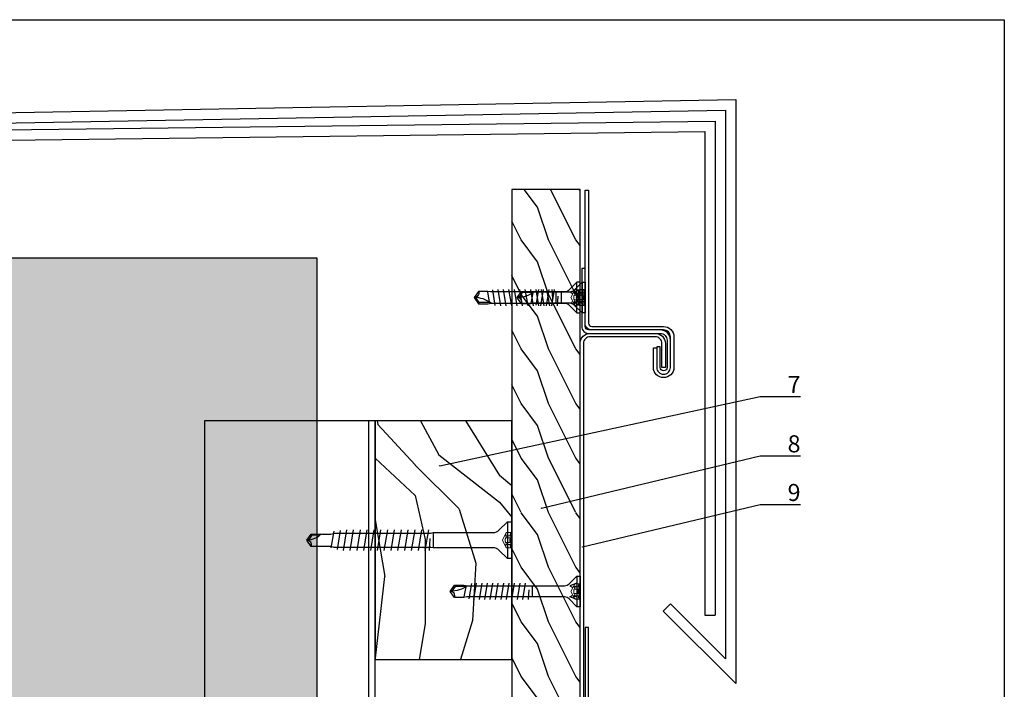
# Model space of a CAD drawing. Units: millimetres. Extents: x -361881 to 3, y -2 to 400585.
# Drawn here: x -179236 to -178948, y 205758 to 205954 of the extents above; entities that cross this region are included whole.
import ezdxf
from ezdxf import colors
from ezdxf.entities.mleader import LeaderData, LeaderLine
from ezdxf.enums import TextEntityAlignment as Align
from ezdxf.math import Vec2, Vec3

# ---------------------------------------------------------------- set-up
doc = ezdxf.new("R2010")
doc.units = ezdxf.units.MM
doc.linetypes.add('VERDECKT', pattern=[9.525, 6.35, -3.175])
doc.layers.add('3-1', color=252, linetype='VERDECKT', lineweight=18)
doc.layers.add('GIP-Ansichtsfenster', color=9, linetype='Continuous', plot=False)
for name, color, linetype in [('GIP-Bauseits', 8, 'Continuous'), ('GIP-DIM-0', 12, 'Continuous'), ('GIP-Profile', 51, 'Continuous')]:
    doc.layers.add(name, color=color, linetype=linetype)
doc.styles.add('GIP-Text-45', font='calibri.ttf', dxfattribs={"width": 0.9, "height": 4.5})
doc.styles.get("Standard").update_dxf_attribs({"font": 'calibri.ttf'})

# ---------------------------------------------------------------- blocks, each defined once
blk = doc.blocks.new('*U154')
at = {"linetype": 'ByBlock'}
h = blk.add_hatch(dxfattribs=at)
h.set_pattern_fill('H1INSUN1', color=256, pattern_type=2)
h.set_pattern_definition([(67.38, (1090.13, 739), (3e-06, 100), [26, -1274]), (67.38, (1190.13, 739), (3e-06, 100), [26, -1274]), (67.38, (1290.13, 739), (3e-06, 100), [26, -1274]), (67.38, (1390.13, 739), (3e-06, 100), [26, -1274]), (67.3801, (1490.13, 739), (3e-06, 100), [26, -1274]), (112.249, (1174.13, 739), (-2e-06, 100), [23.77, -2353.203]), (112.249, (1274.13, 739), (-2e-06, 100), [23.77, -2353.203]), (112.249, (1374.13, 739), (-2e-06, 100), [23.77, -2353.203]), (112.249, (1474.13, 739), (-2e-06, 100), [23.77, -2353.203]), (112.249, (1574.13, 739), (-2e-06, 100), [23.77, -2353.203]), (112.249, (1674.13, 739), (-2e-06, 100), [23.77, -2353.203]), (112.249, (1774.13, 739), (-2e-06, 100), [23.77, -2353.203]), (112.249, (1874.13, 739), (-2e-06, 100), [23.77, -2353.203]), (112.249, (1974.13, 739), (-2e-06, 100), [23.77, -2353.203]), (247.751, (1149.13, 761), (-7e-06, 100), [23.77, -2353.203]), (247.751, (1249.13, 761), (-7e-06, 100), [23.77, -2353.203]), (247.751, (1349.13, 761), (-7e-06, 100), [23.77, -2353.203]), (247.751, (1449.13, 761), (-7e-06, 100), [23.77, -2353.203]), (247.751, (1549.13, 761), (-7e-06, 100), [23.77, -2353.203]), (247.751, (1649.13, 761), (-7e-06, 100), [23.77, -2353.203]), (247.751, (1749.13, 761), (-7e-06, 100), [23.77, -2353.203]), (247.751, (1849.13, 761), (-7e-06, 100), [23.77, -2353.203]), (247.751, (1949.13, 761), (-7e-06, 100), [23.77, -2353.203]), (292.62, (1114.13, 763), (-3e-06, 100), [26, -1274]), (292.62, (1214.13, 763), (-3e-06, 100), [26, -1274]), (292.62, (1314.13, 763), (-3e-06, 100), [26, -1274]), (292.62, (1414.13, 763), (-3e-06, 100), [26, -1274]), (292.6199, (1514.13, 763), (-3e-06, 100), [26, -1274]), (81.8699, (1085.132, 722), (5e-06, 100), [7.071, -700.0357]), (68.1986, (1086.132, 729), (-1e-06, 100), [10.77, -527.746]), (68.1986, (1186.132, 729), (-1e-06, 100), [10.77, -527.746]), (291.8014, (1124.132, 739), (1e-06, 100), [10.77, -527.746]), (291.8014, (1224.132, 739), (1e-06, 100), [10.77, -527.746]), (278.1301, (1128.132, 729), (-5e-06, 100), [7.071, -700.0357]), (278.1301, (1085.132, 722), (-5e-06, 100), [7.071, -700.0357]), (296.565, (1086.13, 715), (2e-06, 100), [6.708, -216.8986]), (315, (1089.13, 709), (-7e-15, 100), [7.071, -134.35]), (326.31, (1094.13, 704), (-4e-06, 100), [3.606, -356.95]), (326.31, (1194.13, 704), (-4e-06, 100), [3.606, -356.95]), (326.31, (1294.13, 704), (-4e-06, 100), [3.606, -356.95]), (341.565, (1097.13, 702), (-2e-07, 100), [3.162, -313.065]), (341.565, (1197.13, 702), (-2e-07, 100), [3.162, -313.065]), (341.565, (1297.13, 702), (-2e-07, 100), [3.162, -313.065]), (341.565, (1100.13, 701), (-2e-07, 100), [3.162, -313.065]), (341.565, (1200.13, 701), (-2e-07, 100), [3.162, -313.065]), (341.565, (1300.13, 701), (-2e-07, 100), [3.162, -313.065]), (0, (1103.13, 700), (0, 100), [8, -92]), (18.435, (1111.13, 700), (2e-07, 100), [3.162, -313.065]), (18.435, (1211.13, 700), (2e-07, 100), [3.162, -313.065]), (18.435, (1311.13, 700), (2e-07, 100), [3.162, -313.065]), (18.435, (1114.13, 701), (2e-07, 100), [3.162, -313.065]), (18.435, (1214.13, 701), (2e-07, 100), [3.162, -313.065]), (18.435, (1314.13, 701), (2e-07, 100), [3.162, -313.065]), (33.69, (1117.13, 702), (4e-06, 100), [3.606, -356.95]), (33.69, (1217.13, 702), (4e-06, 100), [3.606, -356.95]), (33.69, (1317.13, 702), (4e-06, 100), [3.606, -356.95]), (45, (1120.13, 704), (7e-15, 100), [7.071, -134.35]), (63.435, (1125.13, 709), (-2e-06, 100), [6.708, -216.8986]), (81.8699, (1128.132, 715), (5e-06, 100), [7.071, -700.0357]), (81.8699, (1135.132, 722), (5e-06, 100), [7.071, -700.0357]), (68.1986, (1136.132, 729), (-1e-06, 100), [10.77, -527.746]), (68.1986, (1236.132, 729), (-1e-06, 100), [10.77, -527.746]), (291.8014, (1174.132, 739), (1e-06, 100), [10.77, -527.746]), (291.8014, (1274.132, 739), (1e-06, 100), [10.77, -527.746]), (278.1301, (1178.132, 729), (-5e-06, 100), [7.071, -700.0357]), (278.1301, (1135.132, 722), (-5e-06, 100), [7.071, -700.0357]), (296.565, (1136.13, 715), (2e-06, 100), [6.708, -216.8986]), (315, (1139.13, 709), (-7e-15, 100), [7.071, -134.35]), (326.31, (1144.13, 704), (-4e-06, 100), [3.606, -356.95]), (326.31, (1244.13, 704), (-4e-06, 100), [3.606, -356.95]), (326.31, (1344.13, 704), (-4e-06, 100), [3.606, -356.95]), (341.565, (1147.13, 702), (-2e-07, 100), [3.162, -313.065]), (341.565, (1247.13, 702), (-2e-07, 100), [3.162, -313.065]), (341.565, (1347.13, 702), (-2e-07, 100), [3.162, -313.065]), (341.565, (1150.13, 701), (-2e-07, 100), [3.162, -313.065]), (341.565, (1250.13, 701), (-2e-07, 100), [3.162, -313.065]), (341.565, (1350.13, 701), (-2e-07, 100), [3.162, -313.065]), (0, (1153.13, 700), (0, 100), [8, -92]), (18.435, (1161.13, 700), (2e-07, 100), [3.162, -313.065]), (18.435, (1261.13, 700), (2e-07, 100), [3.162, -313.065]), (18.435, (1361.13, 700), (2e-07, 100), [3.162, -313.065]), (18.435, (1164.13, 701), (2e-07, 100), [3.162, -313.065]), (18.435, (1264.13, 701), (2e-07, 100), [3.162, -313.065]), (18.435, (1364.13, 701), (2e-07, 100), [3.162, -313.065]), (33.69, (1167.13, 702), (4e-06, 100), [3.606, -356.95]), (33.69, (1267.13, 702), (4e-06, 100), [3.606, -356.95]), (33.69, (1367.13, 702), (4e-06, 100), [3.606, -356.95]), (45, (1170.13, 704), (7e-15, 100), [7.071, -134.35]), (63.435, (1175.13, 709), (-2e-06, 100), [6.708, -216.8986]), (81.8699, (1178.132, 715), (5e-06, 100), [7.071, -700.0357]), (81.8699, (1110.132, 778), (5e-06, 100), [7.071, -700.0357]), (63.435, (1111.13, 785), (-2e-06, 100), [6.708, -216.8986]), (45, (1114.13, 791), (7e-15, 100), [7.071, -134.35]), (33.69, (1119.13, 796), (4e-06, 100), [3.606, -356.95]), (33.69, (1219.13, 796), (4e-06, 100), [3.606, -356.95]), (33.69, (1319.13, 796), (4e-06, 100), [3.606, -356.95]), (18.435, (1122.13, 798), (2e-07, 100), [3.162, -313.065]), (18.435, (1222.13, 798), (2e-07, 100), [3.162, -313.065]), (18.435, (1322.13, 798), (2e-07, 100), [3.162, -313.065]), (18.435, (1125.13, 799), (2e-07, 100), [3.162, -313.065]), (18.435, (1225.13, 799), (2e-07, 100), [3.162, -313.065]), (18.435, (1325.13, 799), (2e-07, 100), [3.162, -313.065]), (0, (1128.13, 800), (0, 100), [8, -92]), (341.565, (1136.13, 800), (-2e-07, 100), [3.162, -313.065]), (341.565, (1236.13, 800), (-2e-07, 100), [3.162, -313.065]), (341.565, (1336.13, 800), (-2e-07, 100), [3.162, -313.065]), (341.565, (1139.13, 799), (-2e-07, 100), [3.162, -313.065]), (341.565, (1239.13, 799), (-2e-07, 100), [3.162, -313.065]), (341.565, (1339.13, 799), (-2e-07, 100), [3.162, -313.065]), (326.31, (1142.13, 798), (-4e-06, 100), [3.606, -356.95]), (326.31, (1242.13, 798), (-4e-06, 100), [3.606, -356.95]), (326.31, (1342.13, 798), (-4e-06, 100), [3.606, -356.95]), (315, (1145.13, 796), (-7e-15, 100), [7.071, -134.35]), (296.565, (1150.13, 791), (2e-06, 100), [6.708, -216.8986]), (278.1301, (1153.132, 785), (-5e-06, 100), [7.071, -700.0357]), (278.1301, (1110.132, 778), (-5e-06, 100), [7.071, -700.0357]), (290.556, (1111.132, 771), (1e-06, 100), [8.544, -845.856]), (290.556, (1211.132, 771), (1e-06, 100), [8.544, -845.856]), (290.556, (1311.132, 771), (1e-06, 100), [8.544, -845.856]), (68.1986, (1149.132, 761), (-1e-06, 100), [10.77, -527.746]), (68.1986, (1249.132, 761), (-1e-06, 100), [10.77, -527.746]), (81.8699, (1153.132, 771), (5e-06, 100), [7.071, -700.0357]), (0, (1082.13, 800), (0, 100), [4, -96]), (341.565, (1086.13, 800), (-2e-07, 100), [3.162, -313.065]), (341.565, (1186.13, 800), (-2e-07, 100), [3.162, -313.065]), (341.565, (1286.13, 800), (-2e-07, 100), [3.162, -313.065]), (341.565, (1089.13, 799), (-2e-07, 100), [3.162, -313.065]), (341.565, (1189.13, 799), (-2e-07, 100), [3.162, -313.065]), (341.565, (1289.13, 799), (-2e-07, 100), [3.162, -313.065]), (326.31, (1092.13, 798), (-4e-06, 100), [3.606, -356.95]), (326.31, (1192.13, 798), (-4e-06, 100), [3.606, -356.95]), (326.31, (1292.13, 798), (-4e-06, 100), [3.606, -356.95]), (315, (1095.13, 796), (-7e-15, 100), [7.071, -134.35]), (296.565, (1100.13, 791), (2e-06, 100), [6.708, -216.8986]), (278.1301, (1103.132, 785), (-5e-06, 100), [7.071, -700.0357]), (69.444, (1100.132, 763), (-1e-06, 100), [8.544, -845.856]), (69.444, (1200.132, 763), (-1e-06, 100), [8.544, -845.856]), (69.444, (1300.132, 763), (-1e-06, 100), [8.544, -845.856]), (81.8699, (1103.132, 771), (5e-06, 100), [7.071, -700.0357]), (81.8699, (1160.132, 778), (5e-06, 100), [7.071, -700.0357]), (63.435, (1161.13, 785), (-2e-06, 100), [6.708, -216.8986]), (45, (1164.13, 791), (7e-15, 100), [7.071, -134.35]), (33.69, (1169.13, 796), (4e-06, 100), [3.606, -356.95]), (33.69, (1269.13, 796), (4e-06, 100), [3.606, -356.95]), (33.69, (1369.13, 796), (4e-06, 100), [3.606, -356.95]), (18.435, (1172.13, 798), (2e-07, 100), [3.162, -313.065]), (18.435, (1272.13, 798), (2e-07, 100), [3.162, -313.065]), (18.435, (1372.13, 798), (2e-07, 100), [3.162, -313.065]), (18.435, (1175.13, 799), (2e-07, 100), [3.162, -313.065]), (18.435, (1275.13, 799), (2e-07, 100), [3.162, -313.065]), (18.435, (1375.13, 799), (2e-07, 100), [3.162, -313.065]), (0, (1178.13, 800), (0, 100), [4, -96]), (278.1301, (1160.132, 778), (-5e-06, 100), [7.071, -700.0357]), (291.8014, (1161.132, 771), (1e-06, 100), [10.77, -527.746]), (291.8014, (1261.132, 771), (1e-06, 100), [10.77, -527.746])])
h.paths.add_polyline_path([(0, 100), (1445.75, 100), (1445.75, 0), (0, 0)])
blk.add_lwpolyline([(0, 100), (1445.75, 100), (1445.75, 0), (0, 0)], close=True)
blk = doc.blocks.new('*U192')
at = {"color": 1}
blk.add_lwpolyline([(0, 0), (-350, 0), (-350, 400), (0, 400)], close=True, dxfattribs=at)
at = {"color": 1, "style": 'GIP-Text-45', "width": 0.9}
blk.add_attdef('BEZEICHNUNG', text='', height=22.5, dxfattribs=at).set_placement((0, 0), align=Align.BOTTOM_RIGHT)
blk = doc.blocks.new('GIP-Rohbau_1')
for p, q in [((4838.16, -1486.86), (5327.42, -1478.14)), ((5327.42, -1478.14), (5327.42, -1649.33)), ((4841.16, -1489.77), (5324.42, -1481.24)), ((5324.42, -1481.24), (5324.42, -1642.09)), ((5113.07, -1487.01), (5321.42, -1484.43)), ((5321.42, -1484.43), (5321.42, -1629.33)), ((5114.33, -1489.98), (5318.42, -1487.49)), ((5318.42, -1487.49), (5318.42, -1629.33)), ((5308.33, -1626), (5306.21, -1628.12)), ((5324.42, -1642.09), (5308.33, -1626)), ((5327.42, -1649.33), (5306.21, -1628.12)), ((5318.42, -1629.33), (5321.42, -1629.33))]:
    blk.add_line(p, q)
at = {"transparency": 33554687, "xscale": -1, "rotation": 270}
blk.add_blockref('*U154', (5104.81, -2970.4), dxfattribs=at)
at = {"layer": 'GIP-Ansichtsfenster'}
blk.add_blockref('*U192', (5406.12, -1854.68), dxfattribs=at)
blk = doc.blocks.new('Holzschraube kurz')
at = {"color": 0, "linetype": 'ByBlock', "lineweight": -2}
blk.add_lwpolyline([(1.65, -4.54, -0.198912), (2.21, -3.19), (4.5, -0.9), (4.5, 0), (-4.5, 0), (-4.5, -0.9), (-2.21, -3.19, -0.198912), (-1.65, -4.54), (-1.65, -9.56), (-1.65, -33.2), (-1.8, -34), (-1.8, -36.74), (0, -38), (1.8, -36.74), (1.8, -34), (1.65, -33.03), (1.65, -9.56)], format="xyb", close=True, dxfattribs=at)
for points in [[(4.5, -0.9), (-4.5, -0.9)], [(-2.4, -0.9), (-1.65, -3), (-1.22, -2.25), (-1.65, -0.9)], [(2.4, -0.9), (1.65, -3), (1.22, -2.25), (1.65, -0.9)], [(1.65, -14), (-1.65, -14)], [(0.43, -14.97), (-2.4, -15.18)], [(-2.4, -16.77), (2.4, -15.98)], [(-2.4, -18.36), (2.4, -17.57)], [(-2.4, -19.95), (2.4, -19.16)], [(-2.4, -21.54), (2.4, -20.75)], [(-2.4, -23.13), (2.4, -22.34)], [(-2.4, -24.72), (2.4, -23.93)], [(-2.4, -26.31), (2.4, -25.52)], [(-2.4, -27.9), (2.4, -27.11)], [(-2.4, -29.49), (2.4, -28.7)], [(-2.4, -31.08), (2.4, -30.29)], [(2.32, -31.83), (-2.24, -32.58)], [(1.34, -33.47), (-1.64, -34)], [(1.45, -33.31), (1.45, -36.56), (0.01, -37.56)], [(1.45, -36.56), (1.8, -36.74)]]:
    blk.add_lwpolyline(points, dxfattribs=at)
for points in [[(1.65, -33.03, 0.161781), (0, -38)], [(-1.8, -36.74, -0.520567), (0, -38)]]:
    blk.add_lwpolyline(points, format="xyb", dxfattribs=at)
at = {"layer": '3-1'}
for points in [[(2.25, 0), (2.25, -1.53), (0, -2.66), (-2.25, -1.53), (-2.25, 0)], [(2.25, -0.25), (-2.25, -0.25)], [(-1.28, -0.41), (-1.28, -1.69)], [(-0.66, -0.41), (-0.66, -1.69)], [(0.66, -0.41), (0.66, -1.69)], [(1.28, -0.41), (1.28, -1.69)]]:
    blk.add_lwpolyline(points, dxfattribs=at)
for points in [[(2.25, -0.25, -0.159232), (1.28, -0.41, 0.5), (0.66, -0.41, -0.238095), (-0.66, -0.41, 0.5), (-1.28, -0.41, -0.159232), (-2.25, -0.25)], [(2.25, -1.53, -0.159232), (1.28, -1.69, 0.5), (0.66, -1.69, -0.238095), (-0.66, -1.69, 0.5), (-1.28, -1.69, -0.159232), (-2.25, -1.53)]]:
    blk.add_lwpolyline(points, format="xyb", dxfattribs=at)
blk = doc.blocks.new('Schraubee')
at = {"color": 0, "linetype": 'ByBlock', "lineweight": -2}
blk.add_lwpolyline([(2.24, 23), (2.1, 23.71), (2.1, 25.71), (2.1, 24.81), (2.1, 52), (1.8, 53), (1.8, 58.74), (0, 60), (-1.8, 58.74), (-1.8, 53), (-2.1, 51.81), (-2.1, 23.81), (-2.24, 23), (-2.24, 11.63), (-2.24, 5.37, -0.198912), (-2.91, 3.75), (-5.4, 1.26), (-5.4, 0), (5.4, 0), (5.4, 1.26), (2.91, 3.75, -0.198912), (2.24, 5.37), (2.24, 11.63)], format="xyb", close=True, dxfattribs=at)
for points in [[(-1.8, 55.87, 0.208449), (0, 60)], [(1.8, 58.74, -0.520567), (0, 60)]]:
    blk.add_lwpolyline(points, format="xyb", dxfattribs=at)
for points in [[(-1.45, 58.56), (-1.8, 58.74)], [(-1.45, 56.23), (-1.45, 58.56), (-0.02, 59.56)], [(-2.64, 52.12), (2.21, 53)], [(3, 49.33), (-3, 48.33)], [(-2.88, 50.26), (2.76, 51.19)], [(3, 47.33), (-3, 46.33)], [(3, 45.33), (-3, 44.33)], [(3, 43.33), (-3, 42.33)], [(3, 41.33), (-3, 40.33)], [(3, 39.33), (-3, 38.33)], [(3, 37.33), (-3, 36.33)], [(3, 35.33), (-3, 34.33)], [(3, 33.33), (-3, 32.33)], [(3, 31.33), (-3, 30.33)], [(3, 29.33), (-3, 28.33)], [(3, 27.33), (-3, 26.33)], [(3, 25.33), (-3, 24.33)], [(-0.52, 23.97), (3, 24.23)], [(-2.24, 23), (2.24, 23)], [(-5.4, 1.26), (5.4, 1.26)]]:
    blk.add_lwpolyline(points, dxfattribs=at)
at = {"layer": '3-1'}
for points in [[(-2.25, 0), (-2.25, 1.6), (0, 2.72), (2.25, 1.6), (2.25, 0)], [(-2.25, 0.25), (2.25, 0.25)], [(-1.28, 0.41), (-1.28, 1.76)], [(-0.66, 0.41), (-0.66, 1.76)], [(0.66, 0.41), (0.66, 1.76)], [(1.28, 0.41), (1.28, 1.76)]]:
    blk.add_lwpolyline(points, dxfattribs=at)
for points in [[(-2.25, 1.6, -0.159232), (-1.28, 1.76, 0.5), (-0.66, 1.76, -0.238095), (0.66, 1.76, 0.5), (1.28, 1.76, -0.159232), (2.25, 1.6)], [(-2.25, 0.25, -0.159232), (-1.28, 0.41, 0.5), (-0.66, 0.41, -0.238095), (0.66, 0.41, 0.5), (1.28, 0.41, -0.159232), (2.25, 0.25)]]:
    blk.add_lwpolyline(points, format="xyb", dxfattribs=at)
blk = doc.blocks.new('Schraube 2')
at = {"color": 0, "linetype": 'ByBlock', "lineweight": -2}
for points in [[(5.55, 1.65), (4.54, 1.65, -0.198912), (3.19, 2.21), (0.9, 4.5), (0, 4.5), (0, -4.5), (0.9, -4.5), (3.19, -2.21, -0.198912), (4.54, -1.65), (5.55, -1.65)], [(26.03, 1.65, 0.161781), (31, 0)], [(29.74, -1.8, -0.520567), (31, 0)]]:
    blk.add_lwpolyline(points, format="xyb", dxfattribs=at)
for points in [[(0.9, 4.5), (0.9, -4.5)], [(5.55, -1.65), (26.2, -1.65), (27, -1.8), (29.74, -1.8), (31, 0), (29.74, 1.8), (27, 1.8), (26.03, 1.65), (5.55, 1.65)], [(7, 1.65), (7, -1.65)], [(7.96, 0.43), (8.18, -2.4)], [(9.77, -2.4), (8.97, 2.4)], [(11.36, -2.4), (10.56, 2.4)], [(12.95, -2.4), (12.15, 2.4)], [(14.54, -2.4), (13.74, 2.4)], [(16.13, -2.4), (15.33, 2.4)], [(17.72, -2.4), (16.92, 2.4)], [(19.31, -2.4), (18.51, 2.4)], [(20.9, -2.4), (20.1, 2.4)], [(22.49, -2.4), (21.69, 2.4)], [(24.08, -2.4), (23.28, 2.4)], [(24.83, 2.32), (25.58, -2.24)], [(26.31, 1.45), (29.55, 1.45), (30.56, 0.01)], [(26.47, 1.34), (27, -1.64)], [(29.55, 1.45), (29.74, 1.8)]]:
    blk.add_lwpolyline(points, dxfattribs=at)
at = {"color": 0, "linetype": 'ByBlock', "lineweight": 5}
for points in [[(0.9, 2.4), (3, 1.65), (2.25, 1.22), (0.9, 1.65)], [(0.9, -2.4), (3, -1.65), (2.25, -1.22), (0.9, -1.65)]]:
    blk.add_lwpolyline(points, dxfattribs=at)
at = {"layer": '3-1', "lineweight": 5}
for points in [[(0, 2.25), (1.53, 2.25), (2.66, 0), (1.53, -2.25), (0, -2.25)], [(0.25, 2.25), (0.25, -2.25)], [(0.41, 1.28), (1.69, 1.28)], [(0.41, 0.66), (1.69, 0.66)], [(0.41, -0.66), (1.69, -0.66)], [(0.41, -1.28), (1.69, -1.28)]]:
    blk.add_lwpolyline(points, dxfattribs=at)
for points in [[(0.25, 2.25, -0.159232), (0.41, 1.28, 0.5), (0.41, 0.66, -0.238095), (0.41, -0.66, 0.5), (0.41, -1.28, -0.159232), (0.25, -2.25)], [(1.53, 2.25, -0.159232), (1.69, 1.28, 0.5), (1.69, 0.66, -0.238095), (1.69, -0.66, 0.5), (1.69, -1.28, -0.159232), (1.53, -2.25)]]:
    blk.add_lwpolyline(points, format="xyb", dxfattribs=at)
blk = doc.blocks.new('_Dot')
blk.add_hatch(color=0).paths.add_polyline_path([(-0.5, 0, 1), (0.5, 0, 1)])
at = {"color": 0}
blk.add_line((-1, 0), (-0.5, 0), dxfattribs=at)

msp = doc.modelspace()

# ---------------------------------------------------------------- block references
at = {"layer": 'GIP-Bauseits', "color": 252, "linetype": 'Continuous', "lineweight": 25}
msp.add_blockref('GIP-Rohbau_1', (-184353.966, 207408.634), dxfattribs=at)

# ---------------------------------------------------------------- next in the draw order: hatches: boundary and pattern name
at = {"layer": 'GIP-Bauseits', "linetype": 'Continuous', "lineweight": 25}
h = msp.add_hatch(dxfattribs=at)
h.set_pattern_fill('WOOD1', color=252, scale=20, angle=270, style=0)
h.set_pattern_definition([(126.8699, (-181820.6253, 202954.9533), (32.000002, -47.9999987), [8, -72]), (116.5651, (-181825.425, 202945.353), (-16.000021, 15.999987), [17.888544, -17.888544]), (108.4349, (-181833.4253, 202945.3533), (-15.9999745, 32.000007), [10.119296, -40.47715])])
h.paths.add_polyline_path([(-179092.154, 205401.114), (-179092.154, 205904.13), (-179072.154, 205904.13), (-179072.154, 205401.114)])
at = {"layer": 'GIP-Bauseits', "linetype": 'Continuous'}
h = msp.add_hatch(dxfattribs=at)
h.set_pattern_fill('WOOD3', color=256, scale=45, angle=270, style=0)
h.set_pattern_definition([(265.2364, (-181819.795, 203586.335), (98.999162, 1089.000094), [11.9212, -1180.1967]), (281.3099, (-181820.785, 203574.455), (98.99977, -396.00007), [15.1441, -489.6589]), (315, (-181817.815, 203559.605), (99, -2e-14), [11.2006, -128.8065]), (316.8476, (-181809.8953, 203551.6846), (1484.999756, -1386.0002806), [21.7124, -2149.5271]), (282.9946, (-181794.055, 203536.835), (-197.99976, 891.000076), [13.2083, -1307.6165]), (270, (-181791.09, 203523.96), (99, -99), [24.75, -74.25]), (260.5377, (-181791.085, 203499.215), (98.999816, 495.00008), [12.0438, -590.1496]), (264.2894, (-181793.065, 203586.335), (99.00013, 890.999943), [9.9494, -984.9883]), (270, (-181794.06, 203576.43), (99, -99), [14.85, -84.15]), (298.3008, (-181794.055, 203561.5846), (594.000879, -1088.999517), [14.6172, -1447.1003]), (322.125, (-181787.125, 203548.715), (-494.99991, 396.000185), [22.5755, -1106.1982]), (309.2894, (-181769.305, 203534.8546), (494.999964, -594.000063), [14.0706, -1392.9839]), (276.3402, (-181760.395, 203523.965), (99.000156, -791.99994), [17.9297, -878.5534]), (258.1113, (-181758.4153, 203506.1446), (297.001043, 1385.999733), [19.2223, -1903.01]), (263.2902, (-181762.375, 203586.3346), (-98.999394, -891.000099), [16.946, -1677.661]), (273.3665, (-181764.355, 203569.5046), (99.001085, -1583.999933), [16.8591, -1669.0502]), (303.6901, (-181763.365, 203552.675), (-99.00013, 197.99996), [17.8475, -339.102]), (317.4896, (-181753.465, 203537.8246), (1089.000859, -989.999081), [16.116, -1595.4872]), (284.9314, (-181741.585, 203526.9346), (296.999698, -1089.000053), [15.369, -1521.5244]), (270, (-181737.63, 203512.08), (99, -99), [11.88, -87.12]), (257.0054, (-181737.625, 203500.205), (-197.99976, -891.000076), [13.2083, -1307.6165]), (270, (-181836.63, 203555.64), (99, -99), [0, -99]), (133.1524, (-181821.7753, 203541.7846), (1386.0002806, -1484.999756), [21.7124, -2149.5271]), (116.5651, (-181737.625, 203557.625), (-99.00013, 98.9999), [8.8549, -212.516]), (98.1301, (-181741.585, 203565.545), (-98.999936, 593.99998), [14.0007, -686.035]), (66.8014, (-181743.565, 203579.405), (198.00013, 494.999973), [7.5396, -746.422]), (296.5651, (-181821.775, 203541.785), (99.00013, -98.9999), [11.0685, -210.3022]), (276.7098, (-181816.825, 203531.8846), (-98.999394, 891.000099), [16.946, -1677.661]), (259.8753, (-181814.8453, 203515.0546), (-297.0008503, -1682.9998802), [28.1585, -2787.6911]), (259.6952, (-181830.685, 203586.335), (-98.999493, -594.000095), [11.0685, -1095.785]), (285.5241, (-181832.6653, 203575.4446), (-296.99978, 1089.0001014), [18.4947, -1830.9779]), (312.8789, (-181827.7153, 203557.6246), (-1187.9999756, 1287.0000785), [18.914, -1872.4784]), (304.6952, (-181814.845, 203543.7646), (693.000852, -989.999432), [15.6533, -1549.6741]), (279.4623, (-181805.935, 203530.895), (98.999816, -495.00008), [18.0658, -584.1277]), (263.4181, (-181802.9653, 203513.0746), (197.9986833, 1683.0001424), [25.9108, -2565.1672]), (261.8699, (-181805.935, 203586.335), (98.999936, 593.99998), [14.0007, -686.035]), (281.3099, (-181807.915, 203572.475), (98.99977, -396.00007), [15.1441, -489.6589]), (312.5104, (-181804.945, 203557.6246), (-989.999081, 1089.000859), [16.116, -1595.4872]), (315, (-181794.055, 203545.745), (99, -2e-14), [18.201, -121.8062]), (287.354, (-181781.185, 203532.8746), (-395.999456, 1287.0002), [16.5955, -1642.947]), (266.6335, (-181776.235, 203517.0346), (99.001085, 1583.999933), [16.8591, -1669.0502]), (252.8973, (-181777.225, 203500.2046), (-296.999554, -990.000171), [13.4655, -1333.0801]), (261.2538, (-181781.185, 203586.335), (-99.000416, -692.999934), [13.0214, -1289.1203]), (284.9314, (-181783.165, 203573.4646), (296.999698, -1089.000053), [15.369, -1521.5244]), (302.0054, (-181779.205, 203558.615), (-297.00011, 494.999896), [18.6793, -915.285]), (319.8991, (-181769.3053, 203542.7746), (-1287.000191, 1088.999808), [24.5911, -2434.5179]), (285.9454, (-181750.495, 203526.935), (-98.99999, 396.00001), [14.4146, -706.3163]), (263.991, (-181746.5353, 203513.0746), (-98.9999324, -989.999975), [18.914, -1872.4784]), (246.8014, (-181748.515, 203494.265), (-198.00013, -494.999973), [7.5396, -746.4219]), (260.5377, (-181751.485, 203586.335), (98.999816, 495.00008), [12.0438, -590.1496]), (280.008, (-181753.465, 203574.4546), (198.000344, -1088.999956), [17.09, -1691.915]), (307.4054, (-181750.4953, 203557.6246), (990.0009853, -1286.999254), [21.1869, -2097.5056]), (299.0546, (-181836.625, 203540.795), (396.000003, -693.000038), [10.1926, -1009.0747]), (280.7843, (-181831.6753, 203531.8846), (-297.0000544, 1583.999951), [21.1638, -2095.2145]), (262.875, (-181827.715, 203511.095), (98.99983, 693.000038), [23.945, -774.2186])])
h.paths.add_polyline_path([(-179132.154, 205766.302), (-179132.154, 205836.302), (-179092.154, 205836.302), (-179092.154, 205766.302)])

# ---------------------------------------------------------------- next in the draw order: linework, layer by layer
at = {"linetype": 'Continuous'}
msp.add_lwpolyline([(-179132.154, 205836.302), (-179132.154, 205766.302), (-179092.154, 205766.302), (-179092.154, 205836.302)], close=True, dxfattribs=at)
at = {"layer": 'GIP-Bauseits', "color": 252, "linetype": 'Continuous', "lineweight": 25}
msp.add_lwpolyline([(-179092.154, 205904.13), (-179092.154, 205401.114), (-179072.154, 205401.114), (-179072.154, 205904.13)], close=True, dxfattribs=at)
for points in [[(-179069.654, 205903.92), (-179069.654, 205864.969, 0.4142136), (-179068.654, 205863.969), (-179047.654, 205863.969, -0.4142136), (-179044.654, 205860.969), (-179044.654, 205851.969, -0.4142136), (-179047.654, 205848.969, -0.4142136), (-179050.654, 205851.969), (-179050.654, 205857.759), (-179049.654, 205857.759), (-179049.654, 205851.969, 0.4142136), (-179047.654, 205849.969), (-179047.654, 205849.969, 0.4142136), (-179045.654, 205851.969), (-179045.654, 205860.969, 0.4142136), (-179047.654, 205862.969), (-179068.654, 205862.969, -0.4142136), (-179070.654, 205864.969), (-179070.654, 205903.92)], [(-179071.654, 205880.969), (-179071.654, 205863.969, 0.4142136), (-179069.654, 205861.969), (-179048.654, 205861.969, -0.4142136), (-179046.654, 205859.969), (-179046.654, 205851.969, -0.4142136), (-179047.654, 205850.969, -0.4142136), (-179048.654, 205851.969), (-179048.654, 205857.969), (-179049.654, 205857.969), (-179049.654, 205851.969, 0.4142136), (-179047.654, 205849.969, 0.4142136), (-179045.654, 205851.969), (-179045.654, 205859.969, 0.4142136), (-179048.654, 205862.969), (-179069.654, 205862.969, -0.4142136), (-179070.654, 205863.969), (-179070.654, 205880.969)], [(-179070.654, 205775.657), (-179070.654, 205627.657, 0.4142136), (-179068.654, 205625.657), (-179047.654, 205625.657, -0.4142136), (-179045.654, 205623.657), (-179045.654, 205614.657, -0.4142136), (-179047.654, 205612.657), (-179047.654, 205612.657, -0.4142136), (-179049.654, 205614.657), (-179049.654, 205620.448), (-179050.654, 205620.448), (-179050.654, 205614.657, 0.4142136), (-179047.654, 205611.657, 0.4142136), (-179044.654, 205614.657), (-179044.654, 205623.657, 0.4142136), (-179047.654, 205626.657), (-179068.654, 205626.657, -0.4142136), (-179069.654, 205627.657), (-179069.654, 205775.657)]]:
    msp.add_lwpolyline(points, format="xyb", close=True, dxfattribs=at)
at = {"layer": 'GIP-Bauseits', "linetype": 'Continuous'}
for points in [[(-179076.207, 205874.119), (-179075.191, 205874.119, 0.1989124), (-179073.847, 205874.675), (-179071.554, 205876.969), (-179070.654, 205876.969), (-179070.654, 205867.969), (-179071.554, 205867.969), (-179073.847, 205870.262, 0.1989124), (-179075.191, 205870.819), (-179076.207, 205870.819)], [(-179085.549, 205874.119, -0.1617807), (-179090.515, 205872.469)], [(-179072.184, 205874.719, 0.1592324), (-179072.34, 205873.75, -0.5), (-179072.34, 205873.125, 0.2380952), (-179072.34, 205871.813, -0.5), (-179072.34, 205871.188, 0.1592324), (-179072.184, 205870.219)], [(-179070.904, 205874.719, 0.1592324), (-179071.06, 205873.75, -0.5), (-179071.06, 205873.125, 0.2380952), (-179071.06, 205871.813, -0.5), (-179071.06, 205871.188, 0.1592324), (-179070.904, 205870.219)], [(-179089.255, 205870.669, 0.5205671), (-179090.515, 205872.469)]]:
    msp.add_lwpolyline(points, format="xyb", dxfattribs=at)
for points in [[(-179071.554, 205876.969), (-179071.554, 205867.969)], [(-179076.207, 205870.819), (-179085.72, 205870.819), (-179086.515, 205870.669), (-179089.255, 205870.669), (-179090.515, 205872.469), (-179089.255, 205874.269), (-179086.515, 205874.269), (-179085.549, 205874.119), (-179076.207, 205874.119)], [(-179085.829, 205873.919), (-179089.072, 205873.919), (-179090.08, 205872.48)], [(-179089.072, 205873.919), (-179089.255, 205874.269)], [(-179085.989, 205873.812), (-179086.515, 205870.831)], [(-179084.346, 205874.789), (-179085.095, 205870.228)], [(-179083.603, 205870.069), (-179082.808, 205874.869)], [(-179082.013, 205870.069), (-179081.218, 205874.869)], [(-179080.423, 205870.069), (-179079.628, 205874.869)], [(-179078.617, 205872.902), (-179078.833, 205870.069)], [(-179077.651, 205874.119), (-179077.651, 205870.819)], [(-179071.554, 205874.869), (-179073.654, 205874.119), (-179072.904, 205873.686), (-179071.554, 205874.119)], [(-179070.654, 205874.719), (-179072.184, 205874.719), (-179073.309, 205872.469), (-179072.184, 205870.219), (-179070.654, 205870.219)], [(-179071.06, 205873.75), (-179072.34, 205873.75)], [(-179071.06, 205873.125), (-179072.34, 205873.125)], [(-179070.904, 205874.719), (-179070.904, 205870.219)], [(-179071.554, 205870.069), (-179073.654, 205870.819), (-179072.904, 205871.252), (-179071.554, 205870.819)], [(-179071.06, 205871.813), (-179072.34, 205871.813)], [(-179071.06, 205871.188), (-179072.34, 205871.188)]]:
    msp.add_lwpolyline(points, dxfattribs=at)
at = {"layer": 'GIP-Bauseits', "color": 252, "linetype": 'Continuous', "lineweight": 25}
msp.add_lwpolyline([(-179072.154, 205708.969), (-179072.154, 205858.969, -0.4142136), (-179069.154, 205861.969), (-179050.154, 205861.969, -0.4142136), (-179047.154, 205858.969), (-179047.154, 205851.969), (-179048.154, 205851.969), (-179048.154, 205858.969, 0.4142136), (-179050.154, 205860.969), (-179069.154, 205860.969, 0.4142136), (-179071.154, 205858.969), (-179071.154, 205708.969)], format="xyb", dxfattribs=at)
at = {"layer": 'GIP-Profile'}
msp.add_line((-179134.154, 205836.302), (-179134.154, 204431.927), dxfattribs=at)
msp.add_lwpolyline([(-179182.154, 204586.481), (-179182.154, 204448.231), (-179182.154, 204431.927), (-179132.154, 204431.927), (-179132.154, 205836.302), (-179182.154, 205836.302), (-179182.154, 205613.981)], close=True, dxfattribs=at)

# ---------------------------------------------------------------- next in the draw order: block references
at = {"linetype": 'Continuous', "xscale": -1, "rotation": 90}
msp.add_blockref('Schraubee', (-179092.154, 205801.302), dxfattribs=at)
at = {"color": 7, "linetype": 'Continuous', "xscale": -1, "rotation": 270}
msp.add_blockref('Holzschraube kurz', (-179072.154, 205786.302), dxfattribs=at)
at = {"layer": 'GIP-Bauseits', "color": 252, "linetype": 'Continuous', "lineweight": 25, "rotation": 180}
msp.add_blockref('Schraube 2', (-179072.154, 205872.469), dxfattribs=at)

# ---------------------------------------------------------------- next in the draw order: leaders
at = {"layer": 'GIP-DIM-0'}
ml = msp.add_multileader_mtext('Standard', dxfattribs=at)
ml.set_content('7', color=142)
ml.set_leader_properties(color=256, linetype='ByLayer', lineweight=-1)
ml.set_arrow_properties(name='DOT')
ml.build(insert=Vec2(0, 0))
ml.multileader.update_dxf_attribs({"text_left_attachment_type": 6, "text_right_attachment_type": 6, "dogleg_length": 2, "arrow_head_size": 0.2, "scale": 2})
ctx = ml.context
ctx.base_point, ctx.scale, ctx.char_height, ctx.arrow_head_size, ctx.landing_gap_size, ctx.plane_origin = Vec3(-179015.333, 205843.469), 2, 5, 0.2, 4, Vec3(-171631.585, 209930.584)
ctx.left_attachment, ctx.right_attachment = 6, 6
notes = []
notes.append((ctx, [(1, (1, 1, 0), (-179019.333, 205843.469), (1, 0), 4, [(0, [(-179113.454, 205823.118)], 0, [])])]))
ctx.mtext.insert, ctx.mtext.flow_direction = Vec3(-179011.333, 205849.469), 5
ctx.mtext.has_bg_fill, ctx.mtext.bg_color, ctx.mtext.bg_scale_factor, ctx.mtext.bg_transparency, ctx.mtext.use_window_bg_color = 1, -1027028792, 1.5, 0, 1
for ctx, leaders in notes:
    for number, flags, end, landing, length, lines in leaders:
        leader = LeaderData()
        leader.index, (leader.has_last_leader_line, leader.has_dogleg_vector, leader.attachment_direction) = number, flags
        leader.last_leader_point, leader.dogleg_vector, leader.dogleg_length = Vec3(end), Vec3(landing), length
        for number, points, colour, breaks in lines:
            line = LeaderLine()
            line.index, line.vertices, line.color, line.breaks = number, Vec3.list(points), colors.encode_raw_color(colour), breaks
            leader.lines.append(line)
        ctx.leaders.append(leader)

# ---------------------------------------------------------------- next in the draw order: leaders
ml = msp.add_multileader_mtext('Standard', dxfattribs=at)
ml.set_content('8', color=142)
ml.set_leader_properties(color=256, linetype='ByLayer', lineweight=-1)
ml.set_arrow_properties(name='DOT')
ml.build(insert=Vec2(0, 0))
ml.multileader.update_dxf_attribs({"text_left_attachment_type": 6, "text_right_attachment_type": 6, "dogleg_length": 2, "arrow_head_size": 0.2, "scale": 2})
ctx = ml.context
ctx.base_point, ctx.scale, ctx.char_height, ctx.arrow_head_size, ctx.landing_gap_size, ctx.plane_origin = Vec3(-179015.333, 205826.065), 2, 5, 0.2, 4, Vec3(-171443.44, 209692.311)
ctx.left_attachment, ctx.right_attachment = 6, 6
notes = []
notes.append((ctx, [(1, (1, 1, 0), (-179019.333, 205826.065), (1, 0), 4, [(0, [(-179083.61, 205810.655)], 0, [])])]))
ctx.mtext.insert, ctx.mtext.flow_direction = Vec3(-179011.333, 205832.065), 5
ctx.mtext.has_bg_fill, ctx.mtext.bg_color, ctx.mtext.bg_scale_factor, ctx.mtext.bg_transparency, ctx.mtext.use_window_bg_color = 1, -1027028792, 1.5, 0, 1
for ctx, leaders in notes:
    for number, flags, end, landing, length, lines in leaders:
        leader = LeaderData()
        leader.index, (leader.has_last_leader_line, leader.has_dogleg_vector, leader.attachment_direction) = number, flags
        leader.last_leader_point, leader.dogleg_vector, leader.dogleg_length = Vec3(end), Vec3(landing), length
        for number, points, colour, breaks in lines:
            line = LeaderLine()
            line.index, line.vertices, line.color, line.breaks = number, Vec3.list(points), colors.encode_raw_color(colour), breaks
            leader.lines.append(line)
        ctx.leaders.append(leader)

# ---------------------------------------------------------------- next in the draw order: leaders
ml = msp.add_multileader_mtext('Standard', dxfattribs=at)
ml.set_content('9', color=142)
ml.set_leader_properties(color=256, linetype='ByLayer', lineweight=-1)
ml.set_arrow_properties(name='DOT')
ml.build(insert=Vec2(0, 0))
ml.multileader.update_dxf_attribs({"text_left_attachment_type": 6, "text_right_attachment_type": 6, "dogleg_length": 2, "arrow_head_size": 0.2, "scale": 2})
ctx = ml.context
ctx.base_point, ctx.scale, ctx.char_height, ctx.arrow_head_size, ctx.landing_gap_size, ctx.plane_origin = Vec3(-179015.333, 205811.804), 2, 5, 0.2, 4, Vec3(-171443.44, 209678.05)
ctx.left_attachment, ctx.right_attachment = 6, 6
notes = []
notes.append((ctx, [(1, (1, 1, 0), (-179019.333, 205811.804), (1, 0), 4, [(0, [(-179071.618, 205799.268)], 0, [])])]))
ctx.mtext.insert, ctx.mtext.flow_direction = Vec3(-179011.333, 205817.804), 5
ctx.mtext.has_bg_fill, ctx.mtext.bg_color, ctx.mtext.bg_scale_factor, ctx.mtext.bg_transparency, ctx.mtext.use_window_bg_color = 1, -1027028792, 1.5, 0, 1
for ctx, leaders in notes:
    for number, flags, end, landing, length, lines in leaders:
        leader = LeaderData()
        leader.index, (leader.has_last_leader_line, leader.has_dogleg_vector, leader.attachment_direction) = number, flags
        leader.last_leader_point, leader.dogleg_vector, leader.dogleg_length = Vec3(end), Vec3(landing), length
        for number, points, colour, breaks in lines:
            line = LeaderLine()
            line.index, line.vertices, line.color, line.breaks = number, Vec3.list(points), colors.encode_raw_color(colour), breaks
            leader.lines.append(line)
        ctx.leaders.append(leader)

doc.saveas('drawing.dxf')
